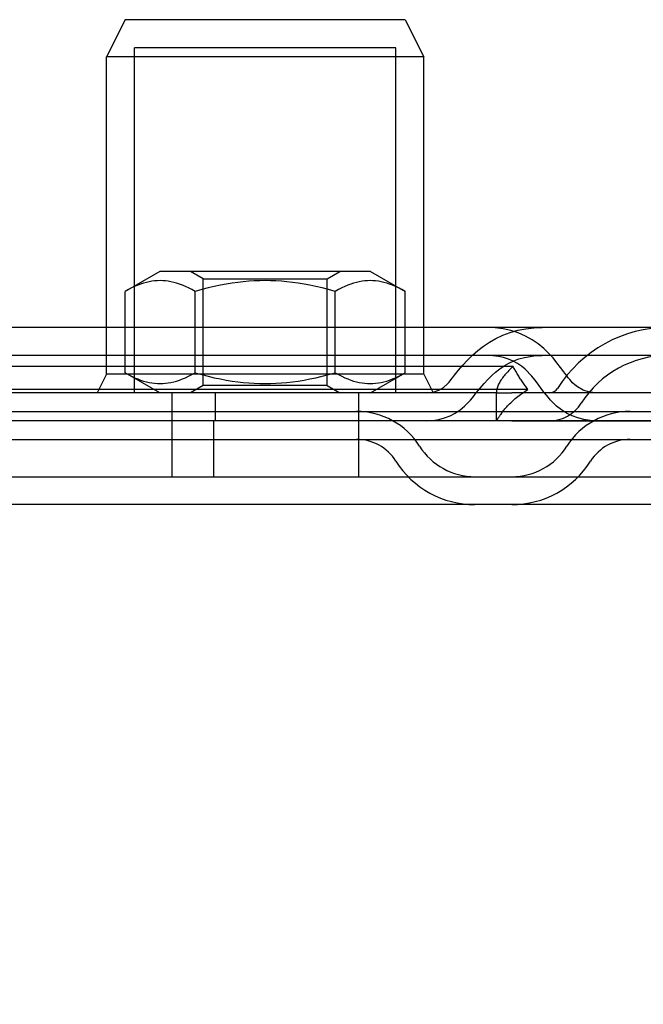
# Model space of a CAD drawing. Units: inches. Extents: x 0.93 to 7.32, y 0.79 to 10.26.
# Drawn here: x 4.35 to 4.68, y 9.02 to 9.53 of the extents above; entities that cross this region are included whole.
import ezdxf

# ---------------------------------------------------------------- set-up
doc = ezdxf.new("R2010")
doc.units = ezdxf.units.IN
doc.header["$MEASUREMENT"] = 0
doc.styles.add('SLDTEXTSTYLE0', font='TXT', dxfattribs={"width": 0.605})
doc.dimstyles.new('SLDDIMSTYLE1', dxfattribs={"dimtxt": 0.08089192708333333, "dimasz": 0.13, "dimexe": 0, "dimexo": 0.0625, "dimgap": 0.02022298177083333, "dimtad": 1, "dimlfac": 4, "dimrnd": 1e-09, "dimzin": 12, "dimdsep": 46, "dimtxsty": 'SLDTEXTSTYLE0', "dimsah": 1, "dimcen": 0.09, "dimadec": 0, "dimazin": 3, "dimtfac": 1, "dimtofl": 0, "dimtmove": 0, "dimatfit": 3, "dimfxl": 0, "dimfrac": 2, "dimtolj": 1, "dimtzin": 12, "dimarcsym": 0})

# ---------------------------------------------------------------- blocks, each defined once
blk = doc.blocks.new('_D_4')
at = {"color": 7, "linetype": 'Continuous', "lineweight": 0}
for p, q in [((5.05904067296369, 9.293624146387524), (1.233313494664223, 9.293624146387524)), ((1.272683573404381, 9.293624146387524), (1.272683573404381, 7.82315170544286)), ((1.129936654928961, 8.984855272439587), (1.129936654928961, 9.003373791116246)), ((1.129936654928961, 9.003373791116246), (1.254165048998618, 9.003373791116248)), ((1.254165048998618, 9.003373791116248), (1.254165048998618, 8.984855272439589)), ((1.129936654928964, 8.568188599350217), (1.129936654928964, 8.54967008067356)), ((1.254165048998622, 8.54967008067356), (1.254165048998622, 8.568188599350218)), ((1.129936654928964, 8.54967008067356), (1.254165048998622, 8.54967008067356)), ((4.814491933370237, 7.82315170544286), (1.233313494664223, 7.82315170544286))]:
    blk.add_line(p, q, dxfattribs=at)
for points in [[(1.272683573404381, 9.293624146387524), (1.252683573404381, 9.163624146387523), (1.292683573404381, 9.163624146387523)], [(1.272683573404381, 7.82315170544286), (1.292683573404381, 7.95315170544286), (1.252683573404381, 7.95315170544286)]]:
    blk.add_solid(points, dxfattribs=at)
at = {"color": 7, "linetype": 'Continuous', "lineweight": 0, "char_height": 0.08333333333333333, "attachment_point": 1, "rotation": 90.00000000000041, "style": 'SLDTEXTSTYLE0'}
for s, insert in [('149mm', (1.146742739642598, 8.591336746836676)), ('5.88in', (1.1467427396426, 8.233312057768435))]:
    blk.add_mtext(s, dxfattribs=dict(at, insert=insert))

msp = doc.modelspace()

# ---------------------------------------------------------------- linework, layer by layer
at = {"color": 7, "linetype": 'Continuous'}
for p, q in [((4.403640678439531, 9.534765878670841), (4.393798158754492, 9.515080839300763)), ((4.551278473715122, 9.534765878670841), (4.403640678439531, 9.534765878670841)), ((4.551278473715122, 9.534765878670841), (4.561120993400161, 9.515080839300763)), ((4.546357213872602, 9.520002099143282), (4.408561938282051, 9.520002099143282)), ((4.408561938282051, 9.337915484970054), (4.408561938282051, 9.520002099143282)), ((4.546357213872603, 9.337915484970054), (4.546357213872602, 9.520002099143282)), ((4.561120993400161, 9.515080839300763), (4.393798158754492, 9.515080839300763)), ((4.393798158754492, 9.372364303867643), (4.393798158754492, 9.515080839300763)), ((4.561120993400161, 9.372364303867666), (4.561120993400161, 9.515080839300763)), ((4.421849339856855, 9.40189186292281), (4.403586018011724, 9.391347529139228)), ((4.533069812297799, 9.40189186292281), (4.421849339856855, 9.40189186292281)), ((4.444747961904098, 9.398047128670841), (4.438088686838088, 9.40189186292281)), ((4.510171190250555, 9.398047128670841), (4.516830465316565, 9.40189186292281)), ((4.533069812297799, 9.40189186292281), (4.551333134142928, 9.391347529139228)), ((4.408656509029561, 9.393952674423659), (4.407019428741253, 9.393185135557)), ((4.410249437294585, 9.394626687970732), (4.408656509029561, 9.393952674423659)), ((4.411804244399987, 9.395211675879567), (4.410249437294585, 9.394626687970732)), ((4.413326538814312, 9.395711463172649), (4.411804244399987, 9.395211675879567)), ((4.41482157701017, 9.396129235413174), (4.413326538814312, 9.395711463172649)), ((4.416294316263627, 9.396467609104253), (4.41482157701017, 9.396129235413174)), ((4.417749485053394, 9.396728684488288), (4.416294316263627, 9.396467609104253)), ((4.419191629993612, 9.39691404554698), (4.417749485053394, 9.396728684488288)), ((4.420625162766653, 9.39702481866732), (4.419191629993612, 9.39691404554698)), ((4.4220544070559, 9.397061666774981), (4.420625162766653, 9.39702481866732)), ((4.423483657211747, 9.39702481866732), (4.4220544070559, 9.397061666774981)), ((4.424917184118189, 9.39691404554698), (4.423483657211747, 9.39702481866732)), ((4.426359329058408, 9.396728684488288), (4.424917184118189, 9.39691404554698)), ((4.427814497848173, 9.396467609104253), (4.426359329058408, 9.396728684488288)), ((4.429287237101631, 9.396129235413174), (4.427814497848173, 9.396467609104253)), ((4.430782275297489, 9.395711463172649), (4.429287237101631, 9.396129235413174)), ((4.432304572645113, 9.395211675879567), (4.430782275297489, 9.395711463172649)), ((4.433859379750515, 9.394626687970732), (4.432304572645113, 9.395211675879567)), ((4.435452305082239, 9.393952674423659), (4.433859379750515, 9.394626687970732)), ((4.437089382437248, 9.393185135557), (4.435452305082239, 9.393952674423659)), ((4.444747961904098, 9.398047128670841), (4.510171190250555, 9.398047128670841)), ((4.444747961904098, 9.341760219222023), (4.444747961904098, 9.398047128670841)), ((4.45066378002465, 9.393952674423659), (4.447389625314631, 9.393185135557)), ((4.453849632154747, 9.394626687970732), (4.45066378002465, 9.393952674423659)), ((4.456959247832201, 9.395211675879567), (4.453849632154747, 9.394626687970732)), ((4.460003841060801, 9.395711463172649), (4.456959247832201, 9.395211675879567)), ((4.462993917452517, 9.396129235413174), (4.460003841060801, 9.395711463172649)), ((4.465939395226106, 9.396467609104253), (4.462993917452517, 9.396129235413174)), ((4.468849732072313, 9.396728684488288), (4.465939395226106, 9.396467609104253)), ((4.471734017552801, 9.39691404554698), (4.468849732072313, 9.396728684488288)), ((4.474601081082238, 9.39702481866732), (4.471734017552801, 9.39691404554698)), ((4.477459576077327, 9.397061666774981), (4.474601081082238, 9.39702481866732)), ((4.480318071072415, 9.39702481866732), (4.477459576077327, 9.397061666774981)), ((4.483185134601853, 9.39691404554698), (4.480318071072415, 9.39702481866732)), ((4.486069420082341, 9.396728684488288), (4.483185134601853, 9.39691404554698)), ((4.488979756928548, 9.396467609104253), (4.486069420082341, 9.396728684488288)), ((4.491925234702137, 9.396129235413174), (4.488979756928548, 9.396467609104253)), ((4.494915311093853, 9.395711463172649), (4.491925234702137, 9.396129235413174)), ((4.497959904322452, 9.395211675879567), (4.494915311093853, 9.395711463172649)), ((4.501069519999906, 9.394626687970732), (4.497959904322452, 9.395211675879567)), ((4.504255372130004, 9.393952674423659), (4.501069519999906, 9.394626687970732)), ((4.507529526840022, 9.393185135557), (4.504255372130004, 9.393952674423659)), ((4.510171190250555, 9.341760219222023), (4.510171190250555, 9.398047128670841)), ((4.519466847072414, 9.393952674423659), (4.517829769717405, 9.393185135557)), ((4.521059772404138, 9.394626687970732), (4.519466847072414, 9.393952674423659)), ((4.52261457950954, 9.395211675879567), (4.521059772404138, 9.394626687970732)), ((4.524136876857165, 9.395711463172649), (4.52261457950954, 9.395211675879567)), ((4.525631915053022, 9.396129235413174), (4.524136876857165, 9.395711463172649)), ((4.52710465430648, 9.396467609104253), (4.525631915053022, 9.396129235413174)), ((4.528559823096246, 9.396728684488288), (4.52710465430648, 9.396467609104253)), ((4.530001968036465, 9.39691404554698), (4.528559823096246, 9.396728684488288)), ((4.531435494942906, 9.39702481866732), (4.530001968036465, 9.39691404554698)), ((4.532864745098752, 9.397061666774981), (4.531435494942906, 9.39702481866732)), ((4.534293989388001, 9.39702481866732), (4.532864745098752, 9.397061666774981)), ((4.535727522161041, 9.39691404554698), (4.534293989388001, 9.39702481866732)), ((4.53716966710126, 9.396728684488288), (4.535727522161041, 9.39691404554698)), ((4.538624835891026, 9.396467609104253), (4.53716966710126, 9.396728684488288)), ((4.540097575144483, 9.396129235413174), (4.538624835891026, 9.396467609104253)), ((4.541592613340341, 9.395711463172649), (4.540097575144483, 9.396129235413174)), ((4.543114907754666, 9.395211675879567), (4.541592613340341, 9.395711463172649)), ((4.544669714860068, 9.394626687970732), (4.543114907754666, 9.395211675879567)), ((4.546262643125091, 9.393952674423659), (4.544669714860068, 9.394626687970732)), ((4.5478997234134, 9.393185135557), (4.546262643125091, 9.393952674423659)), ((4.40533165517189, 9.392318803164946), (4.403586018011724, 9.391347529139228)), ((4.403586018011725, 9.348459818753636), (4.403586018011724, 9.391347529139228)), ((4.407019428741253, 9.393185135557), (4.40533165517189, 9.392318803164946)), ((4.43877716187321, 9.392318803164946), (4.437089382437248, 9.393185135557)), ((4.440522797707476, 9.391347529051856), (4.43877716187321, 9.392318803164946)), ((4.444014066442708, 9.392318803164946), (4.440522797707476, 9.391347529051856)), ((4.440522797707476, 9.348459818694344), (4.440522797707476, 9.391347529051856)), ((4.447389625314631, 9.393185135557), (4.444014066442708, 9.392318803164946)), ((4.510905085711945, 9.392318803164946), (4.507529526840022, 9.393185135557)), ((4.514396354447178, 9.391347529051856), (4.510905085711945, 9.392318803164946)), ((4.516141990281444, 9.392318803164946), (4.514396354447178, 9.391347529051856)), ((4.514396354447178, 9.348459818694344), (4.514396354447178, 9.391347529051856)), ((4.517829769717405, 9.393185135557), (4.516141990281444, 9.392318803164946)), ((4.549587496982763, 9.392318803164946), (4.5478997234134, 9.393185135557)), ((4.551333134142928, 9.391347529139228), (4.549587496982763, 9.392318803164946)), ((4.551333134142928, 9.348459818753636), (4.551333134142928, 9.391347529139228)), ((5.062087516340467, 9.372364303867839), (4.155886004799395, 9.372364303867622)), ((4.393798158754492, 9.347758004655095), (4.393798158754492, 9.372364303867643)), ((4.561120993400161, 9.347758004655095), (4.561120993400161, 9.372364303867666)), ((4.598839274911906, 9.372182891150988), (4.594586249699965, 9.372364303988627)), ((4.603009215948751, 9.37163807037814), (4.598839274911906, 9.372182891150988)), ((4.59920299866358, 9.366599248587061), (4.602869837687205, 9.368312511061973)), ((4.602869837687205, 9.368312511061973), (4.606727969608254, 9.36975227562969)), ((4.607061966303317, 9.370726373043478), (4.603009215948751, 9.37163807037814)), ((4.606727969608254, 9.36975227562969), (4.610744096184917, 9.370887397983326)), ((4.6109797014368, 9.369449196864192), (4.607061966303317, 9.370726373043478)), ((4.610744096184917, 9.370887397983326), (4.614884930045576, 9.371704641609124)), ((4.614715206621086, 9.367829940769976), (4.6109797014368, 9.369449196864192)), ((4.614884930045576, 9.371704641609124), (4.61913528348459, 9.372198689901834)), ((4.61913528348459, 9.372198689901834), (4.623478725523801, 9.372364303988647)), ((4.592543419515113, 9.362484263590384), (4.5957570347397, 9.364645895552362)), ((4.5957570347397, 9.364645895552362), (4.59920299866358, 9.366599248587061)), ((4.618216939511638, 9.365895602848946), (4.614715206621086, 9.367829940769976)), ((4.621435074611789, 9.363703115510079), (4.618216939511638, 9.365895602848946)), ((4.624356340963962, 9.361322058082925), (4.621435074611789, 9.363703115510079)), ((5.062087516340467, 9.357600524340281), (4.155886004799395, 9.357600524340064)), ((4.584188852090389, 9.355085822391144), (4.586771402603038, 9.35767056666529)), ((4.586771402603038, 9.35767056666529), (4.589551271097372, 9.360147597250421)), ((4.589551271097372, 9.360147597250421), (4.592543419515113, 9.362484263590384)), ((4.597576135209486, 9.357473900670504), (4.594586249699965, 9.357600525341057)), ((4.600438841942506, 9.35710013378829), (4.597576135209486, 9.357473900670504)), ((4.617168941069702, 9.357119059436346), (4.620268517680118, 9.357478676082025)), ((4.620268517680118, 9.357478676082025), (4.623478725523801, 9.357600525341077)), ((4.626972723312615, 9.358820906976435), (4.624356340963962, 9.361322058082925)), ((4.62929568858112, 9.356270986833328), (4.626972723312615, 9.358820906976435)), ((4.579501683598723, 9.349752133606373), (4.581774984327017, 9.35243129785644)), ((4.581774984327017, 9.35243129785644), (4.584188852090389, 9.355085822391144)), ((4.603164091147585, 9.356488499787272), (4.600438841942506, 9.35710013378829)), ((4.605750166994732, 9.355647472969551), (4.603164091147585, 9.356488499787272)), ((4.603533998088171, 9.352096617189362), (4.60598474688365, 9.353486951261438)), ((4.608191023484719, 9.354586519092447), (4.605750166994732, 9.355647472969551)), ((4.60598474688365, 9.353486951261438), (4.60858137757489, 9.354700125780075)), ((4.610475526198108, 9.353323296618635), (4.608191023484719, 9.354586519092447)), ((4.60858137757489, 9.354700125780075), (4.611317010593987, 9.355719805200652)), ((4.612599948055474, 9.35187942689834), (4.610475526198108, 9.353323296618635)), ((4.611317010593987, 9.355719805200652), (4.614183499241441, 9.35652999717458)), ((4.614183499241441, 9.35652999717458), (4.617168941069702, 9.357119059436346)), ((4.631367729000501, 9.353734991062701), (4.62929568858112, 9.356270986833328)), ((4.633233718669816, 9.351272556575621), (4.631367729000501, 9.353734991062701)), ((4.608220603020387, 9.351776823016856), (3.61853056693539, 9.351776823016792)), ((4.393798158754492, 9.347758004655095), (4.388876898911972, 9.337915484970054)), ((4.561120993400161, 9.347758004655095), (4.393798158754492, 9.347758004655095)), ((4.421849339856855, 9.337915484970054), (4.403586018011725, 9.348459818753636)), ((4.403586018011725, 9.348459818753636), (4.40533165517189, 9.347488547514553)), ((4.40533165517189, 9.347488547514553), (4.407019428741253, 9.346622210722549)), ((4.437089382437248, 9.346622210722549), (4.43877716187321, 9.347488547514553)), ((4.43877716187321, 9.347488547514553), (4.440522797707476, 9.348459818694344)), ((4.440522797707476, 9.348459818694344), (4.444014066442708, 9.347488547514553)), ((4.444014066442708, 9.347488547514553), (4.447389625314631, 9.346622210722549)), ((4.507529526840022, 9.346622210722549), (4.510905085711945, 9.347488547514553)), ((4.510905085711945, 9.347488547514553), (4.514396354447178, 9.348459818694344)), ((4.514396354447178, 9.348459818694344), (4.516141990281444, 9.347488547514553)), ((4.516141990281444, 9.347488547514553), (4.517829769717405, 9.346622210722549)), ((4.533069812297799, 9.337915484970054), (4.551333134142928, 9.348459818753636)), ((4.5478997234134, 9.346622210722549), (4.549587496982763, 9.347488547514553)), ((4.549587496982763, 9.347488547514553), (4.551333134142928, 9.348459818753636)), ((4.561120993400161, 9.347758004655095), (4.566042253242681, 9.337915484970054)), ((4.57633186634282, 9.345865347573525), (4.577350517326052, 9.347118907758956)), ((4.577350517326052, 9.347118907758956), (4.579501683598723, 9.349752133606373)), ((4.59692588408296, 9.346953493136505), (4.59902618312615, 9.348826962160697)), ((4.59902618312615, 9.348826962160697), (4.601221661507957, 9.350542121013701)), ((4.601221661507957, 9.350542121013701), (4.603533998088171, 9.352096617189362)), ((4.603921239017947, 9.34737194296907), (4.603465821450637, 9.346814108613222)), ((4.604393738769875, 9.347926465629843), (4.603921239017947, 9.34737194296907)), ((4.604881990141299, 9.348476559008454), (4.604393738769875, 9.347926465629843)), ((4.605384593807008, 9.349021105517805), (4.604881990141299, 9.348476559008454)), ((4.605903020405114, 9.349561979536247), (4.605384593807008, 9.349021105517805)), ((4.606445909583357, 9.35010861162151), (4.605903020405114, 9.349561979536247)), ((4.607013566668566, 9.350660752443131), (4.606445909583357, 9.35010861162151)), ((4.607605298425519, 9.351217216948138), (4.607013566668566, 9.350660752443131)), ((4.608220603020387, 9.351776823016856), (4.607605298425519, 9.351217216948138)), ((4.608494763784643, 9.351270597131487), (4.608220603020387, 9.351776823016856)), ((4.608773579283723, 9.35076313046045), (4.608494763784643, 9.351270597131487)), ((4.60905691199745, 9.350254599001717), (4.608773579283723, 9.35076313046045)), ((4.609344797846626, 9.349745187553149), (4.60905691199745, 9.350254599001717)), ((4.609637117271475, 9.349235069179413), (4.609344797846626, 9.349745187553149)), ((4.609933888232402, 9.348724428678375), (4.609637117271475, 9.349235069179413)), ((4.610234955248825, 9.348213439114703), (4.609933888232402, 9.348724428678375)), ((4.610540285481458, 9.347702282352962), (4.610234955248825, 9.348213439114703)), ((4.610849896890704, 9.34719113732442), (4.610540285481458, 9.347702282352962)), ((4.611163669916786, 9.346680180027041), (4.610849896890704, 9.34719113732442)), ((4.614562700275296, 9.350276889144324), (4.612599948055474, 9.35187942689834)), ((4.618097369637729, 9.346651025963938), (4.614562700275296, 9.350276889144324)), ((4.634942760672026, 9.348942947754127), (4.633233718669816, 9.351272556575621)), ((4.636554871838957, 9.346788929170868), (4.634942760672026, 9.348942947754127)), ((4.407019428741253, 9.346622210722549), (4.408656509029561, 9.345854671855891)), ((4.408656509029561, 9.345854671855891), (4.410249437294585, 9.345180659775469)), ((4.410249437294585, 9.345180659775469), (4.411804244399987, 9.344595669666656)), ((4.411804244399987, 9.344595669666656), (4.413326538814312, 9.344095885306874)), ((4.413326538814312, 9.344095885306874), (4.41482157701017, 9.343678114532999)), ((4.41482157701017, 9.343678114532999), (4.416294316263627, 9.343339738641948)), ((4.416294316263627, 9.343339738641948), (4.417749485053394, 9.34307866619121)), ((4.417749485053394, 9.34307866619121), (4.419191629993612, 9.342893303665868)), ((4.419191629993612, 9.342893303665868), (4.420625162766653, 9.342782530178866)), ((4.420625162766653, 9.342782530178866), (4.4220544070559, 9.342745679137906)), ((4.4220544070559, 9.342745679137906), (4.423483657211747, 9.342782530178866)), ((4.423483657211747, 9.342782530178866), (4.424917184118189, 9.342893303665868)), ((4.424917184118189, 9.342893303665868), (4.426359329058408, 9.34307866619121)), ((4.426359329058408, 9.34307866619121), (4.427814497848173, 9.343339738641948)), ((4.427814497848173, 9.343339738641948), (4.429287237101631, 9.343678114532999)), ((4.429287237101631, 9.343678114532999), (4.430782275297489, 9.344095885306874)), ((4.430782275297489, 9.344095885306874), (4.432304572645113, 9.344595669666656)), ((4.432304572645113, 9.344595669666656), (4.433859379750515, 9.345180659775469)), ((4.433859379750515, 9.345180659775469), (4.435452305082239, 9.345854671855891)), ((4.435452305082239, 9.345854671855891), (4.437089382437248, 9.346622210722549)), ((4.447389625314631, 9.346622210722549), (4.45066378002465, 9.345854671855891)), ((4.45066378002465, 9.345854671855891), (4.453849632154747, 9.345180659775469)), ((4.453849632154747, 9.345180659775469), (4.456959247832201, 9.344595669666656)), ((4.456959247832201, 9.344595669666656), (4.460003841060801, 9.344095885306874)), ((4.460003841060801, 9.344095885306874), (4.462993917452517, 9.343678114532999)), ((4.462993917452517, 9.343678114532999), (4.465939395226106, 9.343339738641948)), ((4.465939395226106, 9.343339738641948), (4.468849732072313, 9.34307866619121)), ((4.468849732072313, 9.34307866619121), (4.471734017552801, 9.342893303665868)), ((4.471734017552801, 9.342893303665868), (4.474601081082238, 9.342782530178866)), ((4.474601081082238, 9.342782530178866), (4.477459576077327, 9.342745679137906)), ((4.477459576077327, 9.342745679137906), (4.480318071072415, 9.342782530178866)), ((4.480318071072415, 9.342782530178866), (4.483185134601853, 9.342893303665868)), ((4.483185134601853, 9.342893303665868), (4.486069420082341, 9.34307866619121)), ((4.486069420082341, 9.34307866619121), (4.488979756928548, 9.343339738641948)), ((4.488979756928548, 9.343339738641948), (4.491925234702137, 9.343678114532999)), ((4.491925234702137, 9.343678114532999), (4.494915311093853, 9.344095885306874)), ((4.494915311093853, 9.344095885306874), (4.497959904322452, 9.344595669666656)), ((4.497959904322452, 9.344595669666656), (4.501069519999906, 9.345180659775469)), ((4.501069519999906, 9.345180659775469), (4.504255372130004, 9.345854671855891)), ((4.504255372130004, 9.345854671855891), (4.507529526840022, 9.346622210722549)), ((4.517829769717405, 9.346622210722549), (4.519466847072414, 9.345854671855891)), ((4.519466847072414, 9.345854671855891), (4.521059772404138, 9.345180659775469)), ((4.521059772404138, 9.345180659775469), (4.52261457950954, 9.344595669666656)), ((4.52261457950954, 9.344595669666656), (4.524136876857165, 9.344095885306874)), ((4.524136876857165, 9.344095885306874), (4.525631915053022, 9.343678114532999)), ((4.525631915053022, 9.343678114532999), (4.52710465430648, 9.343339738641948)), ((4.52710465430648, 9.343339738641948), (4.528559823096246, 9.34307866619121)), ((4.528559823096246, 9.34307866619121), (4.530001968036465, 9.342893303665868)), ((4.530001968036465, 9.342893303665868), (4.531435494942906, 9.342782530178866)), ((4.531435494942906, 9.342782530178866), (4.532864745098752, 9.342745679137906)), ((4.532864745098752, 9.342745679137906), (4.534293989388001, 9.342782530178866)), ((4.534293989388001, 9.342782530178866), (4.535727522161041, 9.342893303665868)), ((4.535727522161041, 9.342893303665868), (4.53716966710126, 9.34307866619121)), ((4.53716966710126, 9.34307866619121), (4.538624835891026, 9.343339738641948)), ((4.538624835891026, 9.343339738641948), (4.540097575144483, 9.343678114532999)), ((4.540097575144483, 9.343678114532999), (4.541592613340341, 9.344095885306874)), ((4.541592613340341, 9.344095885306874), (4.543114907754666, 9.344595669666656)), ((4.543114907754666, 9.344595669666656), (4.544669714860068, 9.345180659775469)), ((4.544669714860068, 9.345180659775469), (4.546262643125091, 9.345854671855891)), ((4.546262643125091, 9.345854671855891), (4.5478997234134, 9.346622210722549)), ((4.57155901902522, 9.340702884277405), (4.573587982454943, 9.342574522922742)), ((4.573587982454943, 9.342574522922742), (4.574441647894058, 9.343576934009475)), ((4.574441647894058, 9.343576934009475), (4.57536057850263, 9.344679948467356)), ((4.57536057850263, 9.344679948467356), (4.57633186634282, 9.345865347573525)), ((4.590877572146111, 9.340341422586377), (4.592894102447763, 9.342719621513218)), ((4.592894102447763, 9.342719621513218), (4.594896340919129, 9.344921884072495)), ((4.594896340919129, 9.344921884072495), (4.59692588408296, 9.346953493136505)), ((4.600587447939994, 9.342366290928126), (4.600341675778012, 9.341828658205571)), ((4.600860856476862, 9.342910409175758), (4.600587447939994, 9.342366290928126)), ((4.601161429312547, 9.343460135891936), (4.600860856476862, 9.342910409175758)), ((4.601488045243711, 9.344014374022663), (4.601161429312547, 9.343460135891936)), ((4.601839322905545, 9.34457200598085), (4.601488045243711, 9.344014374022663)), ((4.602214018453415, 9.34513191124611), (4.601839322905545, 9.34457200598085)), ((4.602610855203405, 9.345692975164653), (4.602214018453415, 9.34513191124611)), ((4.603028484629991, 9.346254080149386), (4.602610855203405, 9.345692975164653)), ((4.603465821450637, 9.346814108613222), (4.603028484629991, 9.346254080149386)), ((4.611481622520108, 9.346169592325396), (4.611163669916786, 9.346680180027041)), ((4.611803548420402, 9.345659553150744), (4.611481622520108, 9.346169592325396)), ((4.612129621058648, 9.345150238501057), (4.611803548420402, 9.345659553150744)), ((4.612459547434092, 9.3446418273076), (4.612129621058648, 9.345150238501057)), ((4.612793363467535, 9.344134501434938), (4.612459547434092, 9.3446418273076)), ((4.613131105079781, 9.343628428081141), (4.612793363467535, 9.344134501434938)), ((4.613472580869447, 9.343123762711077), (4.613131105079781, 9.343628428081141)), ((4.61381775799725, 9.342620681322716), (4.613472580869447, 9.343123762711077)), ((4.614166567703098, 9.342119354047425), (4.61381775799725, 9.342620681322716)), ((4.614518854506415, 9.341619956883171), (4.614166567703098, 9.342119354047425)), ((4.619738536383982, 9.344640328391687), (4.618097369637729, 9.346651025963938)), ((4.621362546842176, 9.342494220917038), (4.619738536383982, 9.344640328391687)), ((4.623044582144858, 9.340201715400257), (4.621362546842176, 9.342494220917038)), ((4.637336202165995, 9.345793871865855), (4.636554871838957, 9.346788929170868)), ((4.638100094839615, 9.344864435402783), (4.637336202165995, 9.345793871865855)), ((4.63885106997845, 9.343997132088612), (4.638100094839615, 9.344864435402783)), ((4.639579072089465, 9.343201066884825), (4.63885106997845, 9.343997132088612)), ((4.640778323985941, 9.342050902571621), (4.639579072089465, 9.343201066884825)), ((4.642116195885634, 9.341009868731067), (4.640778323985941, 9.342050902571621)), ((4.599514033059713, 9.337915484970017), (3.609804674582812, 9.337915484969953)), ((4.615962094338022, 9.339645077830474), (3.616158627943159, 9.339645077830411)), ((4.42824697765213, 9.337915484970054), (4.42824697765213, 9.323151705442495)), ((4.444747961904098, 9.341760219222023), (4.438088686838088, 9.337915484970054)), ((4.510171190250555, 9.341760219222023), (4.444747961904098, 9.341760219222023)), ((4.451219534149571, 9.323151705442642), (4.451219534149571, 9.3379154849702)), ((4.510171190250555, 9.341760219222023), (4.516830465316565, 9.337915484970054)), ((4.526672174502524, 9.337915484970054), (4.526672174502524, 9.323151705442497)), ((4.56276127106958, 9.337915484211022), (4.5659915461482, 9.338249513685618)), ((4.5659915461482, 9.338249513685618), (4.568982839011315, 9.339211685770525)), ((4.568982839011315, 9.339211685770525), (4.57155901902522, 9.340702884277405)), ((4.587777070587067, 9.336539109711019), (4.588815662354977, 9.337817300811913)), ((4.588815662354977, 9.337817300811913), (4.590877572146111, 9.340341422586377)), ((4.599417394241552, 9.323223209137307), (4.599416789822753, 9.338172090549367)), ((4.599417008992249, 9.338194939649265), (4.599416874690991, 9.338154756380133)), ((4.599416874690991, 9.338154756380133), (4.599417883163698, 9.33811791413907)), ((4.599418097747606, 9.338238513812561), (4.599417008992249, 9.338194939649265)), ((4.599417883163698, 9.33811791413907), (4.599419929729474, 9.33808436305999)), ((4.599420176877862, 9.338285537536004), (4.599418097747606, 9.338238513812561)), ((4.599419929729474, 9.33808436305999), (4.599423047227607, 9.338054044476898)), ((4.599423246383021, 9.338336072418887), (4.599420176877862, 9.338285537536004)), ((4.599423047227607, 9.338054044476898), (4.599427217697694, 9.33802690265711)), ((4.599427255463395, 9.338390171260599), (4.599423246383021, 9.338336072418887)), ((4.599427217697694, 9.33802690265711), (4.599432509899824, 9.338002873068035)), ((4.599432171279697, 9.338447889793832), (4.599427255463395, 9.338390171260599)), ((4.59943792507184, 9.33850928961787), (4.599432171279697, 9.338447889793832)), ((4.599432509899824, 9.338002873068035), (4.599438887913196, 9.337981899976985)), ((4.599444552760625, 9.338574426465401), (4.59943792507184, 9.33850928961787)), ((4.599438887913196, 9.337981899976985), (4.599446333777406, 9.337963912984772)), ((4.599452003546368, 9.33864335606912), (4.599444552760625, 9.338574426465401)), ((4.599446333777406, 9.337963912984772), (4.599454829532053, 9.337948865158605)), ((4.599460295389468, 9.338716140028314), (4.599452003546368, 9.33864335606912)), ((4.599454829532053, 9.337948865158605), (4.599464512697315, 9.337936686099301)), ((4.599469308730152, 9.338792828209073), (4.599460295389468, 9.338716140028314)), ((4.599464512697315, 9.337936686099301), (4.599475191871807, 9.337927323007463)), ((4.59954076483561, 9.339271319748164), (4.599469308730152, 9.338792828209073)), ((4.599475191871807, 9.337927323007463), (4.599487004575711, 9.337920705483908)), ((4.599487004575711, 9.337920705483908), (4.599499950809023, 9.337916780729246)), ((4.599499950809023, 9.337916780729246), (4.599514033059713, 9.337915484970017)), ((4.599514033059713, 9.337915484970017), (4.607474674795199, 9.337915484970019)), ((4.599642435245219, 9.339762101811942), (4.59954076483561, 9.339271319748164)), ((4.599773797083226, 9.340264200544985), (4.599642435245219, 9.339762101811942)), ((4.599934432154765, 9.340776642091885), (4.599773797083226, 9.340264200544985)), ((4.600123922264975, 9.341298452597218), (4.599934432154765, 9.340776642091885)), ((4.600341675778012, 9.341828658205571), (4.600123922264975, 9.341298452597218)), ((4.613392782321111, 9.337915484970019), (4.607474674795199, 9.337915484970019)), ((4.611428051447134, 9.336464650837707), (4.612145613020965, 9.33700876615204)), ((4.612145613020965, 9.33700876615204), (4.612880018188569, 9.337548510850198)), ((4.612880018188569, 9.337548510850198), (4.613630322269104, 9.338082881743764)), ((4.717168052532445, 9.337915484970035), (4.613392782321111, 9.337915484970019)), ((4.613630322269104, 9.338082881743764), (4.614394925291423, 9.338611069242097)), ((4.614394925291423, 9.338611069242097), (4.61517259828978, 9.339132122956174)), ((4.614874636367601, 9.34112265409472), (4.614518854506415, 9.341619956883171)), ((4.615233862486967, 9.340627627546644), (4.614874636367601, 9.34112265409472)), ((4.61517259828978, 9.339132122956174), (4.615962094338022, 9.339645077830474)), ((4.615596359423537, 9.340135044437005), (4.615233862486967, 9.340627627546644)), ((4.615962094338022, 9.339645077830474), (4.615596359423537, 9.340135044437005)), ((4.623929320552422, 9.33900600574653), (4.623044582144858, 9.340201715400257)), ((4.624856569849255, 9.337782318282672), (4.623929320552422, 9.33900600574653)), ((4.625820685071426, 9.336554867395623), (4.624856569849255, 9.337782318282672)), ((4.645146259588921, 9.339330936126242), (4.642116195885634, 9.341009868731067)), ((4.648532449723549, 9.338276133378079), (4.645146259588921, 9.339330936126242)), ((4.652109599344552, 9.337915484210995), (4.648532449723549, 9.338276133378079)), ((4.582676345652666, 9.330767391319734), (4.584765031721468, 9.332928669819129)), ((4.584765031721468, 9.332928669819129), (4.585736933740775, 9.334070122232974)), ((4.585736933740775, 9.334070122232974), (4.586747546716152, 9.335283100220549)), ((4.586747546716152, 9.335283100220549), (4.587777070587067, 9.336539109711019)), ((4.605352210886745, 9.331019854536459), (4.605858570572633, 9.331549455885124)), ((4.605858570572633, 9.331549455885124), (4.606388630314648, 9.332084219840821)), ((4.606388630314648, 9.332084219840821), (4.606942826796756, 9.332624351734504)), ((4.606942826796756, 9.332624351734504), (4.607520200459237, 9.333168766245382)), ((4.607520200459237, 9.333168766245382), (4.608120105785041, 9.333716378052655)), ((4.608120105785041, 9.333716378052655), (4.608741583214441, 9.334266119435329)), ((4.608741583214441, 9.334266119435329), (4.609383969269992, 9.334816899206007)), ((4.609383969269992, 9.334816899206007), (4.61004634031277, 9.335367632043896)), ((4.61004634031277, 9.335367632043896), (4.610727996944524, 9.335917244361394)), ((4.610727996944524, 9.335917244361394), (4.611428051447134, 9.336464650837707)), ((4.626812362876697, 9.335348641863376), (4.625820685071426, 9.336554867395623)), ((4.627822078140367, 9.334182954529496), (4.626812362876697, 9.335348641863376)), ((4.628825482113144, 9.333085308009602), (4.627822078140367, 9.334182954529496)), ((4.631118557875389, 9.330886084348554), (4.628825482113144, 9.333085308009602)), ((2.508896827300149, 9.328072965285159), (4.521661842589932, 9.328072965285159)), ((4.521661842589932, 9.328072965285159), (4.525636092174148, 9.328072965285159)), ((4.525636092174148, 9.328072965285159), (4.669918969033665, 9.328072965285159)), ((4.574972938840155, 9.325717616588497), (4.577735447722868, 9.327125788054513)), ((4.577735447722868, 9.327125788054513), (4.580319115442746, 9.328818929561866)), ((4.580319115442746, 9.328818929561866), (4.582676345652666, 9.330767391319734)), ((4.601460514275409, 9.32604475574256), (4.601663582558182, 9.326344650411484)), ((4.601663582558182, 9.326344650411484), (4.601872483832553, 9.326661083022694)), ((4.601872483832553, 9.326661083022694), (4.602240877666412, 9.327209533753612)), ((4.602240877666412, 9.327209533753612), (4.602631008857705, 9.327759099138317)), ((4.602631008857705, 9.327759099138317), (4.603041457039306, 9.328308711455817)), ((4.603041457039306, 9.328308711455817), (4.603471065087069, 9.328857291251907)), ((4.603471065087069, 9.328857291251907), (4.603918275113688, 9.329403764938997)), ((4.603918275113688, 9.329403764938997), (4.604381771432923, 9.329947064796084)), ((4.604381771432923, 9.329947064796084), (4.604860223479652, 9.330486123102169)), ((4.604860223479652, 9.330486123102169), (4.605352210886745, 9.331019854536459)), ((4.633663642589436, 9.328905238964783), (4.631118557875389, 9.330886084348554)), ((4.636421343274293, 9.32718475323998), (4.633663642589436, 9.328905238964783)), ((4.639345029925011, 9.325754623094301), (4.636421343274293, 9.32718475323998)), ((4.669918969033665, 9.328072965285159), (4.689932389399092, 9.328072965285163)), ((4.599514033059688, 9.323151705442458), (3.609804674582843, 9.323151705442392)), ((4.42824697765213, 9.323151705442495), (4.428246977652126, 9.293624146387394)), ((4.450318705023783, 9.323151705442642), (4.450318705023783, 9.293624146387524)), ((4.526672174502524, 9.323151705442497), (4.52667217450252, 9.293624146387394)), ((4.56276127106958, 9.323151707030101), (4.56591437024388, 9.323314645947816)), ((4.56591437024388, 9.323314645947816), (4.569027432900839, 9.32380120406039)), ((4.569027432900839, 9.32380120406039), (4.572058335857479, 9.324605274238369)), ((4.572058335857479, 9.324605274238369), (4.574972938840155, 9.325717616588497)), ((4.599417394241552, 9.323223209137307), (4.599427776662323, 9.32326578891209)), ((4.59942070142289, 9.323191083641758), (4.599417394241552, 9.323223209137307)), ((4.5994378506054, 9.323168843365346), (4.59942070142289, 9.323191083641758)), ((4.599427776662323, 9.32326578891209), (4.59945172912543, 9.323319397892794)), ((4.599468874628369, 9.323155907514781), (4.5994378506054, 9.323168843365346)), ((4.59945172912543, 9.323319397892794), (4.599488994550917, 9.32338461687271)), ((4.599514033059688, 9.323151705442458), (4.599468874628369, 9.323155907514781)), ((4.599488994550917, 9.32338461687271), (4.599539576020303, 9.323462014911936)), ((4.607474674795197, 9.323151705442458), (4.599514033059688, 9.323151705442458)), ((4.599539576020303, 9.323462014911936), (4.599603267253323, 9.323552172803758)), ((4.599603267253323, 9.323552172803758), (4.599679984611003, 9.323655665474867)), ((4.599679984611003, 9.323655665474867), (4.599769453052989, 9.32377306785196)), ((4.599769453052989, 9.32377306785196), (4.5998716936212, 9.323904954861721)), ((4.5998716936212, 9.323904954861721), (4.599986467196083, 9.32405184276486)), ((4.599986467196083, 9.32405184276486), (4.600112534071936, 9.324213262233462)), ((4.600112534071936, 9.324213262233462), (4.600249317491797, 9.324389148734939)), ((4.600249317491797, 9.324389148734939), (4.600396261211923, 9.324579736933249)), ((4.600396261211923, 9.324579736933249), (4.600552722268078, 9.324785249759147)), ((4.600552722268078, 9.324785249759147), (4.600718249097406, 9.32500592187659)), ((4.600718249097406, 9.32500592187659), (4.600892267495765, 9.325241976216336)), ((4.600892267495765, 9.325241976216336), (4.6010743438607, 9.325493647442343)), ((4.6010743438607, 9.325493647442343), (4.601264008668957, 9.325761164351965)), ((4.601264008668957, 9.325761164351965), (4.601460514275409, 9.32604475574256)), ((4.717168052532447, 9.323151705442474), (4.607474674795197, 9.323151705442458)), ((4.607474674795197, 9.323151705442458), (4.717168052532447, 9.323151705442474)), ((4.642409218826455, 9.324625959866049), (4.639345029925011, 9.325754623094301)), ((4.645581498878932, 9.323810256222458), (4.642409218826455, 9.324625959866049)), ((4.648828537940044, 9.32331688112197), (4.645581498878932, 9.323810256222458)), ((4.652109599344552, 9.323151707030076), (4.648828537940044, 9.32331688112197)), ((2.508896827300149, 9.313309185757602), (4.521661842589932, 9.313309185757602)), ((4.521661842589932, 9.313309185757602), (4.525636092174148, 9.313309185757602)), ((4.525636092174148, 9.313309185757602), (4.669918969033665, 9.313309185757602)), ((4.669918969033665, 9.313309185757602), (4.689932389399092, 9.313309185757602)), ((4.208703443197182, 9.293624146387524), (5.06074819222935, 9.293624146387524)), ((5.06074819222935, 9.278860366859966), (4.208703443197182, 9.278860366859966))]:
    msp.add_line(p, q, dxfattribs=at)
for centre, radius, start, end in [((4.689927846463, 9.303466666072564), 0.06889763779527414, 89.99999999999926, 147.7690473644999), ((4.689927846463, 9.303466666072564), 0.05413385826771666, 89.99999999999906, 147.7690473644992), ((4.627484059354489, 9.34283674481272), 0.004921259842520342, 270.0000000000008, 327.7690473644857), ((4.627484059354489, 9.34283674481272), 0.01968503937007959, 269.9999999999982, 327.7690473644989), ((4.525636092174148, 9.288702886545003), 0.03937007874015932, 32.23095263550138, 90), ((4.669918969033663, 9.288702886545003), 0.03937007874015631, 89.99999999999741, 147.7690473644959), ((4.525636092174148, 9.288702886545003), 0.02460629921259912, 32.23095263549776, 90), ((4.669918969033663, 9.288702886545003), 0.02460629921259816, 89.99999999999586, 147.7690473644908), ((4.58807987928266, 9.328072965285163), 0.03444881889763884, 212.2309526355059, 270.0000000000038), ((4.607475181925153, 9.328072965285163), 0.03444881889763884, 270.0000000000008, 327.7690473644973), ((4.58807987928266, 9.328072965285163), 0.04921259842519733, 212.2309526355066, 270.0000000000028), ((4.607475181925153, 9.328072965285163), 0.04921259842519694, 270.0000000000008, 327.7690473644997)]:
    msp.add_arc(centre, radius, start, end, dxfattribs=at)

# ---------------------------------------------------------------- dimensions: what is measured, and where the dimension line sits
at = {"color": 7, "linetype": 'Continuous', "lineweight": 0}
dim = msp.add_linear_dim(base=(1.272683573404381, 7.82315170544286), p1=(5.098410751703847, 9.293624146387524), p2=(4.853862012110395, 7.82315170544286), angle=90.0000000000002, dimstyle='SLDDIMSTYLE1', dxfattribs=at)
dim.commit()
dim.dimension.update_dxf_attribs({"geometry": '_D_4', "text_midpoint": (1.272683573404381, 8.625287359636301), "dimtype": 160})

doc.saveas('drawing.dxf')
